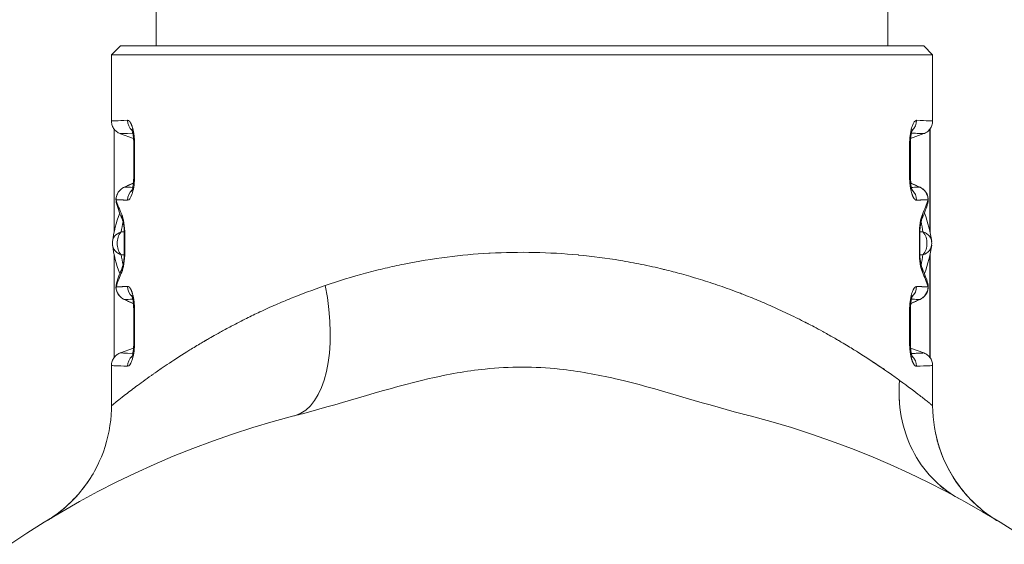
# Model space of a CAD drawing. Units: inches. Extents: x 2 to 447, y 0 to 315.
# Drawn here: x 106 to 128, y 236 to 248 of the extents above; entities that cross this region are included whole.
import ezdxf

# ---------------------------------------------------------------- set-up
doc = ezdxf.new("R2010")
doc.units = ezdxf.units.IN
doc.header["$MEASUREMENT"] = 0
doc.layers.get('Defpoints').update_dxf_attribs({"color": 251})
doc.styles.add('Text_Std', font='arial.ttf')
doc.dimstyles.new('Dim_Std', dxfattribs={"dimscale": 1.5, "dimtxt": 2, "dimasz": 2, "dimexe": 2, "dimexo": 2, "dimgap": 0.5, "dimtad": 1, "dimdec": 0, "dimzin": 0, "dimdsep": 46, "dimtxsty": 'Text_Std', "dimblk": 'ARCHTICK', "dimcen": 0.09, "dimclrd": 256, "dimclre": 256, "dimclrt": 256, "dimadec": 0, "dimazin": 0, "dimtfac": 1, "dimtdec": 0, "dimtmove": 1, "dimatfit": 3, "dimldrblk": 'CLOSEDBLANK', "dimfxl": 1, "dimtolj": 1, "dimtzin": 0, "dimlwd": -1, "dimlwe": -1, "dimarcsym": 1})

# ---------------------------------------------------------------- blocks, each defined once
blk = doc.blocks.new('_ArchTick')
at = {"color": 0, "linetype": 'ByBlock', "const_width": 0.15}
blk.add_lwpolyline([(-0.5, -0.5), (0.5, 0.5)], dxfattribs=at)
blk = doc.blocks.new('*D48')
at = {"transparency": 16777216}
for p, q in [((106.389, 257.296), (79.151, 257.296)), ((82.151, 257.296), (82.151, 177.196)), ((102.039, 177.196), (79.151, 177.196))]:
    blk.add_line(p, q, dxfattribs=at)
at = {"layer": 'Defpoints', "color": 0, "transparency": 16777216}
for p in [(109.389, 257.296), (82.151, 177.196), (105.039, 177.196)]:
    blk.add_point(p, dxfattribs=at)
at = {"transparency": 16777216, "xscale": 3, "yscale": 3, "zscale": 3}
for p, rotation in [((82.151, 257.296), 90), ((82.151, 177.196), 270)]:
    blk.add_blockref('_ArchTick', p, dxfattribs=dict(at, rotation=rotation))
at = {"transparency": 16777216, "insert": (79.869, 217.246), "char_height": 3, "attachment_point": 5, "rotation": 90, "style": 'Text_Std'}
blk.add_mtext('\\A1;80', dxfattribs=at)
blk = doc.blocks.new('_ClosedBlank')
at = {"color": 0, "linetype": 'ByBlock', "lineweight": -2}
for p, q in [((-1, 0.1667), (0, 0)), ((-1, 0.1667), (-1, -0.1667)), ((0, 0), (-1, -0.1667))]:
    blk.add_line(p, q, dxfattribs=at)
blk = doc.blocks.new('*D49')
at = {"transparency": 16777216}
for p, q in [((96.739, 222.396), (96.739, 270.601)), ((137.339, 222.396), (137.339, 270.601)), ((96.739, 267.601), (137.339, 267.601))]:
    blk.add_line(p, q, dxfattribs=at)
at = {"layer": 'Defpoints', "color": 0, "transparency": 16777216}
for p in [(137.339, 267.601), (96.739, 219.396), (137.339, 219.396)]:
    blk.add_point(p, dxfattribs=at)
at = {"transparency": 16777216, "xscale": 3, "yscale": 3, "zscale": 3, "rotation": 180}
blk.add_blockref('_ArchTick', (96.739, 267.601), dxfattribs=at)
at = {"transparency": 16777216, "xscale": 3, "yscale": 3, "zscale": 3}
blk.add_blockref('_ArchTick', (137.339, 267.601), dxfattribs=at)
at = {"transparency": 16777216, "insert": (117.039, 269.857), "char_height": 3, "attachment_point": 5, "style": 'Text_Std'}
blk.add_mtext('\\A1;41', dxfattribs=at)

msp = doc.modelspace()

# ---------------------------------------------------------------- linework, layer by layer
at = {"linetype": 'Continuous', "lineweight": 0, "extrusion": (0, 1, 0)}
for p, q in [((125.189, 247.646), (125.189, 248.946)), ((108.889, 247.296), (108.889, 248.312)), ((125.189, 247.296), (125.189, 247.646)), ((108.089, 247.296), (107.889, 247.096)), ((108.089, 247.296), (125.989, 247.296)), ((125.989, 247.296), (126.189, 247.096)), ((126.189, 247.096), (107.889, 247.096)), ((107.889, 245.62), (107.889, 247.096)), ((126.189, 245.62), (126.189, 247.096)), ((107.948, 245.379), (107.948, 243.145)), ((107.95, 243.154), (107.95, 245.379)), ((108.381, 245.23), (108.091, 245.336)), ((125.992, 245.338), (125.697, 245.23)), ((126.129, 245.379), (126.129, 243.154)), ((126.131, 243.145), (126.131, 245.379)), ((108.386, 245.107), (108.403, 245.107)), ((108.386, 245.107), (108.386, 244.384)), ((108.399, 245.224), (108.399, 245.224)), ((108.403, 244.384), (108.403, 245.107)), ((125.675, 245.107), (125.675, 244.384)), ((125.692, 245.107), (125.692, 244.384)), ((125.692, 244.384), (125.675, 244.384)), ((108.176, 243.089), (108.186, 243.089)), ((108.176, 243.089), (108.176, 242.702)), ((108.186, 242.702), (108.186, 243.089)), ((125.893, 243.089), (125.893, 242.702)), ((125.902, 243.089), (125.902, 242.702)), ((107.948, 242.646), (107.948, 240.35)), ((107.95, 240.352), (107.95, 242.637)), ((126.129, 242.637), (126.129, 240.352)), ((126.131, 240.35), (126.131, 242.646)), ((108.386, 241.407), (108.403, 241.407)), ((108.386, 241.407), (108.386, 240.684)), ((108.403, 240.684), (108.403, 241.407)), ((125.675, 241.407), (125.675, 240.684)), ((125.692, 241.407), (125.692, 240.684)), ((108.091, 240.455), (108.381, 240.561)), ((125.692, 240.684), (125.675, 240.684)), ((125.697, 240.561), (125.992, 240.453)), ((107.889, 239.277), (107.889, 240.171)), ((126.189, 239.277), (126.189, 240.171)), ((126.189, 239.277), (126.189, 239.277)), ((111.967, 239.052), (111.955, 239.049))]:
    msp.add_line(p, q, dxfattribs=at)
at = {"linetype": 'Continuous', "lineweight": 0, "extrusion": (0, 0, -1)}
for centre, radius, start, end in [((-108.289, 243.867), 0.3, 343.7512, 64.0942), ((-125.79, 243.867), 0.3, 115.8448, 196.3656), ((-108.289, 241.924), 0.3, 295.8642, 16.3658), ((-125.79, 241.924), 0.3, 163.752, 244.1024), ((-117.039, 219.396), 20.3, 104.5028, 75.4969)]:
    msp.add_arc(centre, radius, start, end, dxfattribs=at)
at = {"linetype": 'Continuous', "lineweight": 0}
for centre, major_axis, ratio, start_param, end_param in [((108.536, 245.635), (0.014, -0.3), 0.960713, -1.615898, -0.756007), ((108.686, 244.384), (0.3, 0), 0, 2.804798, 3.138377), ((125.542, 243.856), (-0.014, 0.3), 0.960713, -1.615899, -0.756006), ((108.409, 243.537), (0.272, 0.12), 0.87706, -3.612639, -3.136268), ((108.209, 242.895), (-0.298, 0.039), 0.887235, -1.105282, 0.146128), ((125.602, 243.089), (-0.3, 0), 0, 2.8863, 3.141231), ((108.536, 241.935), (0.014, -0.3), 0.960713, -1.615898, -0.756007), ((111.214, 241.956), (0.75, -2.905), 0.467572, 0.019598, 1.450646), ((108.686, 240.684), (0.3, 0), 0, 2.804798, 3.138377), ((125.542, 240.156), (-0.014, 0.3), 0.960713, -1.615899, -0.756006)]:
    msp.add_ellipse(centre, major_axis=major_axis, ratio=ratio, start_param=start_param, end_param=end_param, dxfattribs=at)
at = {"linetype": 'Continuous', "lineweight": 0, "extrusion": (0, 0, -1)}
for centre, major_axis, ratio, start_param, end_param in [((125.542, 245.635), (-0.014, -0.3), 0.960713, -1.615899, -0.756614), ((108.248, 245.379), (0.3, 0), 0.000001, -3.141593, -3.02663), ((125.831, 245.379), (-0.3, 0), 0.000001, 3.026455, 3.141542), ((125.392, 245.107), (-0.3, 0), 0, 2.804798, 3.138377), ((117.286, 244.267), (-10.006, -0.984), 0.17778, 0.446648, 0.490788), ((117.169, 244.265), (-9.627, 0.978), 0.179987, 2.641115, 2.686191), ((108.289, 243.867), (0.013, 0.3), 0.988718, -1.613206, -0.39705), ((108.536, 243.856), (0.014, 0.3), 0.960713, -1.615897, -0.756607), ((125.789, 243.867), (0.013, -0.3), 0.988718, -2.744535, -1.528391), ((119.103, 244.905), (-11.211, -0.457), 0.447813, -0.183907, -0.116604), ((114.976, 244.904), (11.21, -0.456), 0.447806, 0.116632, 0.183939), ((114.899, 242.747), (6.811, -0.145), 0.592132, -3.077779, -3.020112), ((114.899, 242.747), (6.811, -0.145), 0.592132, -3.01143, -3.011422), ((119.209, 242.75), (6.782, 0.14), 0.59336, -0.130878, -0.130871), ((119.209, 242.75), (6.782, 0.14), 0.59336, -0.12217, -0.064376), ((125.669, 243.537), (-0.272, 0.12), 0.877061, -3.612656, -3.137083), ((139.836, 243.194), (-49.46, 0.069), 0.002352, -0.87614, -0.87434), ((94.244, 243.194), (-49.459, -0.069), 0.002349, -2.267251, -2.265452), ((108.476, 242.702), (0.3, 0), 0, 2.886299, 3.141231), ((125.602, 242.702), (0.3, 0), 0, -0.255294, 0), ((114.322, 242.963), (6.235, 0.023), 0.617424, -3.279432, -3.2191), ((139.835, 242.597), (49.459, 0.069), 0.002349, -2.267251, -2.265452), ((94.243, 242.597), (49.46, -0.069), 0.002352, -0.876142, -0.87434), ((119.835, 242.95), (6.156, -0.001), 0.621001, 0.08014, 0.140906), ((119.103, 240.887), (-11.21, 0.456), 0.447806, 0.116632, 0.183939), ((108.409, 242.254), (0.272, -0.12), 0.87706, -3.612655, -3.137087), ((114.322, 242.963), (6.235, 0.023), 0.617424, -3.288521, -3.288512), ((119.835, 242.95), (6.156, -0.001), 0.621001, 0.149891, 0.1499), ((114.975, 240.886), (11.211, 0.457), 0.447813, -0.183907, -0.116604), ((108.289, 241.924), (-0.013, 0.3), 0.988718, -2.744537, -1.528391), ((125.542, 241.935), (-0.014, -0.3), 0.960713, -1.615898, -0.756614), ((125.789, 241.924), (-0.013, -0.3), 0.988718, -1.613206, -0.39705), ((116.909, 241.526), (9.627, -0.978), 0.179987, 2.641115, 2.686191), ((116.793, 241.524), (10.006, 0.984), 0.17778, 0.446648, 0.490788), ((125.392, 241.407), (-0.3, 0), 0, 2.804798, 3.138377), ((108.536, 240.156), (0.014, 0.3), 0.960713, -1.615899, -0.756608)]:
    msp.add_ellipse(centre, major_axis=major_axis, ratio=ratio, start_param=start_param, end_param=end_param, dxfattribs=at)
at = {"linetype": 'Continuous', "lineweight": 0}
for points, degree in [([(107.889, 245.839), (107.889, 245.842), (107.889, 245.844), (107.889, 245.846)], 3), ([(126.189, 245.846), (126.189, 245.844), (126.189, 245.841), (126.189, 245.839)], 3), ([(107.948, 245.379), (107.948, 245.4), (107.948, 245.421), (107.947, 245.442)], 3), ([(107.948, 245.379), (107.948, 245.4), (107.948, 245.421), (107.947, 245.442)], 3), ([(107.95, 245.379), (107.95, 245.399), (107.95, 245.419), (107.949, 245.439)], 3), ([(108.364, 245.351), (108.182, 245.342), (108.091, 245.337), (108.086, 245.338)], 3), ([(108.384, 245.352), (108.384, 245.352), (108.384, 245.352), (108.384, 245.352)], 3), ([(125.694, 245.352), (125.694, 245.352), (125.694, 245.352), (125.694, 245.352)], 3), ([(125.715, 245.351), (125.715, 245.351), (125.715, 245.351), (125.715, 245.351)], 3), ([(126.129, 245.439), (126.129, 245.419), (126.129, 245.399), (126.129, 245.379)], 3), ([(126.131, 245.442), (126.131, 245.421), (126.131, 245.4), (126.131, 245.379)], 3), ([(108.155, 244.137), (108.227, 244.172), (108.302, 244.206), (108.379, 244.24)], 3), ([(108.375, 244.236), (108.375, 244.236), (108.375, 244.236), (108.375, 244.236)], 3), ([(125.699, 244.24), (125.776, 244.206), (125.851, 244.172), (125.923, 244.137)], 3), ([(125.704, 244.236), (125.704, 244.236), (125.704, 244.236), (125.704, 244.236)], 3), ([(108.186, 244.149), (108.176, 244.146), (108.167, 244.142), (108.157, 244.138)], 3), ([(108.186, 244.149), (108.231, 244.146), (108.29, 244.144), (108.364, 244.14)], 3), ([(108.384, 244.139), (108.384, 244.139), (108.384, 244.139), (108.384, 244.139)], 3), ([(125.921, 244.138), (125.912, 244.142), (125.902, 244.146), (125.892, 244.149)], 3), ([(107.992, 243.867), (108.028, 243.866), (108.072, 243.864), (108.123, 243.862), (108.182, 243.859), (108.248, 243.856)], 5), ([(108.136, 243.418), (108.082, 243.538), (108.037, 243.66), (108.001, 243.783)], 3), ([(125.83, 243.856), (125.897, 243.859), (125.955, 243.862), (126.007, 243.864), (126.05, 243.866), (126.086, 243.867)], 5), ([(126.077, 243.782), (126.041, 243.658), (125.995, 243.536), (125.941, 243.415)], 3), ([(126.086, 243.867), (126.086, 243.867), (126.086, 243.867), (126.086, 243.867)], 3), ([(107.912, 242.934), (107.94, 243.148), (107.994, 243.361), (108.074, 243.569)], 3), ([(108.088, 243.606), (108.088, 243.606), (108.088, 243.606), (108.088, 243.606)], 3), ([(125.99, 243.606), (125.99, 243.606), (125.99, 243.606), (125.99, 243.606)], 3), ([(126.005, 243.569), (126.085, 243.36), (126.139, 243.148), (126.167, 242.934)], 3), ([(108.186, 243.089), (108.186, 243.279), (108.158, 243.454), (108.119, 243.538)], 3), ([(125.96, 243.538), (125.921, 243.454), (125.893, 243.279), (125.893, 243.089)], 3), ([(108.074, 242.222), (107.994, 242.431), (107.94, 242.643), (107.912, 242.857)], 3), ([(108.119, 242.253), (108.158, 242.338), (108.186, 242.512), (108.186, 242.702)], 3), ([(126.167, 242.857), (126.139, 242.643), (126.085, 242.431), (126.005, 242.222)], 3), ([(108.001, 242.009), (108.038, 242.133), (108.083, 242.255), (108.138, 242.376)], 3), ([(125.96, 242.253), (125.965, 242.296), (125.958, 242.339), (125.94, 242.377)], 3), ([(125.941, 242.376), (125.995, 242.255), (126.041, 242.132), (126.077, 242.008)], 3), ([(108.088, 242.185), (108.088, 242.185), (108.088, 242.185), (108.088, 242.185)], 3), ([(125.99, 242.185), (125.99, 242.185), (125.99, 242.185), (125.99, 242.185)], 3), ([(108.248, 241.935), (108.182, 241.932), (108.123, 241.929), (108.072, 241.927), (108.028, 241.925), (107.992, 241.924)], 5), ([(107.992, 241.924), (107.992, 241.924), (107.992, 241.924), (107.992, 241.924)], 3), ([(126.086, 241.924), (126.05, 241.925), (126.007, 241.927), (125.955, 241.929), (125.897, 241.932), (125.83, 241.935)], 5), ([(108.379, 241.551), (108.302, 241.585), (108.227, 241.619), (108.155, 241.654)], 3), ([(108.158, 241.653), (108.166, 241.649), (108.176, 241.645), (108.186, 241.642)], 3), ([(108.364, 241.651), (108.29, 241.648), (108.231, 241.645), (108.186, 241.642)], 3), ([(108.384, 241.652), (108.384, 241.652), (108.384, 241.652), (108.384, 241.652)], 3), ([(125.694, 241.652), (125.694, 241.652), (125.694, 241.652), (125.694, 241.652)], 3), ([(125.924, 241.654), (125.851, 241.619), (125.776, 241.585), (125.699, 241.551)], 3), ([(125.892, 241.642), (125.902, 241.645), (125.912, 241.649), (125.921, 241.653)], 3), ([(108.375, 241.555), (108.375, 241.555), (108.375, 241.555), (108.375, 241.555)], 3), ([(108.398, 241.543), (108.398, 241.543), (108.398, 241.543), (108.398, 241.543)], 3), ([(125.704, 241.555), (125.704, 241.555), (125.704, 241.555), (125.704, 241.555)], 3), ([(108.086, 240.453), (108.091, 240.454), (108.182, 240.449), (108.364, 240.44)], 3), ([(108.364, 240.44), (108.364, 240.44), (108.364, 240.44), (108.364, 240.44)], 3), ([(108.384, 240.439), (108.384, 240.439), (108.384, 240.439), (108.384, 240.439)], 3), ([(107.889, 239.845), (107.889, 239.847), (107.889, 239.85), (107.889, 239.852)], 3), ([(126.189, 239.852), (126.189, 239.85), (126.189, 239.847), (126.189, 239.845)], 3), ([(125.44, 239.61), (125.439, 239.507), (125.444, 239.404), (125.453, 239.302)], 3), ([(126.359, 237.494), (126.429, 237.435), (126.501, 237.38), (126.577, 237.329)], 3)]:
    msp.add_open_spline(points, degree=degree, dxfattribs=at)
for points, degree, knots in [([(108.248, 245.635), (108.136, 245.63), (108.046, 245.626), (107.984, 245.623), (107.923, 245.621), (107.889, 245.62), (107.889, 245.62), (107.889, 245.62), (107.889, 245.62), (107.889, 245.62)], 3, [0.4999845, 0.4999845, 0.4999845, 0.4999845, 0.7499845, 0.7499845, 0.7499845, 0.9999845, 0.9999845, 0.9999845, 1, 1, 1, 1]), ([(108.086, 245.338), (108.056, 245.349), (108.027, 245.365), (107.977, 245.405), (107.955, 245.429), (107.92, 245.483), (107.907, 245.513), (107.892, 245.568), (107.889, 245.594), (107.889, 245.62)], 3, [0, 0, 0, 0, 0.0972945, 0.0972945, 0.1927656, 0.1927656, 0.2884303, 0.2884303, 0.3650412, 0.3650412, 0.3650412, 0.3650412]), ([(108.403, 245.107), (108.403, 245.194), (108.398, 245.282), (108.386, 245.366), (108.356, 245.502), (108.312, 245.594), (108.29, 245.623), (108.269, 245.636), (108.248, 245.635)], 5, [-1, -1, -1, -1, -1, -1, -0.4313949, -0.4313949, -0.4313949, -0.0003464, -0.0003464, -0.0003464, -0.0003464, -0.0003464, -0.0003464]), ([(125.83, 245.635), (125.795, 245.637), (125.757, 245.582), (125.729, 245.499), (125.725, 245.489), (125.722, 245.479), (125.719, 245.468), (125.691, 245.367), (125.675, 245.236), (125.675, 245.107)], 3, [-1, -1, -1, -1, -0.554783, -0.554783, -0.554783, -0.502945, -0.502945, -0.502945, 0, 0, 0, 0]), ([(126.189, 245.62), (126.189, 245.62), (126.156, 245.621), (126.094, 245.623), (126.032, 245.626), (125.943, 245.63), (125.83, 245.635)], 3, [0.0000066, 0.0000066, 0.0000066, 0.0000066, 0.2499753, 0.2499753, 0.2499753, 0.4999687, 0.4999687, 0.4999687, 0.4999687]), ([(126.189, 245.62), (126.189, 245.587), (126.184, 245.554), (126.163, 245.493), (126.148, 245.465), (126.11, 245.414), (126.086, 245.391), (126.039, 245.358), (126.016, 245.346), (125.992, 245.338)], 3, [0, 0, 0, 0, 0.097279, 0.097279, 0.1927377, 0.1927377, 0.2883987, 0.2883987, 0.3650401, 0.3650401, 0.3650401, 0.3650401]), ([(108.386, 245.107), (108.386, 245.15), (108.384, 245.194), (108.377, 245.274), (108.372, 245.312), (108.362, 245.358), (108.359, 245.371), (108.354, 245.392), (108.351, 245.401), (108.347, 245.415), (108.345, 245.42), (108.342, 245.428), (108.341, 245.43), (108.339, 245.433), (108.339, 245.433), (108.339, 245.433)], 3, [0, 0, 0, 0, 0.1290697, 0.1290697, 0.2543721, 0.2543721, 0.308876, 0.308876, 0.3552863, 0.3552863, 0.3946005, 0.3946005, 0.4271556, 0.4271556, 0.4509438, 0.4509438, 0.4509438, 0.4509438]), ([(125.74, 245.434), (125.74, 245.434), (125.739, 245.433), (125.737, 245.428), (125.735, 245.423), (125.729, 245.408), (125.726, 245.397), (125.718, 245.367), (125.714, 245.347), (125.705, 245.301), (125.702, 245.274), (125.695, 245.211), (125.693, 245.174), (125.692, 245.127), (125.692, 245.117), (125.692, 245.107)], 3, [0.218847, 0.218847, 0.218847, 0.218847, 0.2498871, 0.2498871, 0.2998519, 0.2998519, 0.3631609, 0.3631609, 0.4432466, 0.4432466, 0.533736, 0.533736, 0.6450153, 0.6450153, 0.6754227, 0.6754227, 0.6754227, 0.6754227]), ([(125.992, 245.338), (125.992, 245.338), (125.992, 245.338), (125.992, 245.338), (125.992, 245.338), (125.985, 245.338), (125.969, 245.339), (125.962, 245.339), (125.953, 245.34), (125.942, 245.34), (125.932, 245.341), (125.921, 245.341), (125.905, 245.342), (125.889, 245.343), (125.866, 245.344), (125.844, 245.345), (125.821, 245.346), (125.799, 245.347), (125.777, 245.348), (125.757, 245.349), (125.736, 245.35), (125.715, 245.351)], 3, [0.4999736, 0.4999736, 0.4999736, 0.4999736, 0.5, 0.5, 0.5, 0.625, 0.625, 0.625, 0.6875, 0.6875, 0.6875, 0.75, 0.75, 0.75, 0.8125, 0.8125, 0.8125, 0.875, 0.875, 0.875, 0.9327182, 0.9327182, 0.9327182, 0.9327182]), ([(126.131, 245.442), (126.131, 245.432), (126.131, 245.423), (126.131, 245.402), (126.131, 245.39), (126.131, 245.379)], 3, [0.71605543, 0.71605543, 0.71605543, 0.71605543, 0.74550431, 0.74550431, 0.77899584, 0.77899584, 0.77899584, 0.77899584]), ([(125.697, 245.23), (125.694, 245.197), (125.693, 245.161), (125.692, 245.119), (125.692, 245.113), (125.692, 245.107)], 3, [0.5491549, 0.5491549, 0.5491549, 0.5491549, 0.6559875, 0.6559875, 0.6744612, 0.6744612, 0.6744612, 0.6744612]), ([(108.248, 243.856), (108.282, 243.855), (108.319, 243.904), (108.346, 243.982), (108.351, 243.995), (108.355, 244.009), (108.359, 244.023), (108.388, 244.124), (108.403, 244.255), (108.403, 244.384)], 3, [-0.9996531, -0.9996531, -0.9996531, -0.9996531, -0.5731693, -0.5731693, -0.5731693, -0.5029318, -0.5029318, -0.5029318, 0, 0, 0, 0]), ([(108.339, 244.057), (108.339, 244.057), (108.339, 244.058), (108.341, 244.063), (108.344, 244.068), (108.349, 244.083), (108.353, 244.094), (108.36, 244.124), (108.365, 244.144), (108.373, 244.19), (108.377, 244.217), (108.383, 244.28), (108.385, 244.317), (108.386, 244.364), (108.387, 244.374), (108.387, 244.384)], 3, [0.2188526, 0.2188526, 0.2188526, 0.2188526, 0.249897, 0.249897, 0.2998602, 0.2998602, 0.3631634, 0.3631634, 0.4432416, 0.4432416, 0.533727, 0.533727, 0.6450189, 0.6450189, 0.6754185, 0.6754185, 0.6754185, 0.6754185]), ([(108.375, 244.238), (108.376, 244.248), (108.378, 244.259), (108.382, 244.301), (108.385, 244.334), (108.386, 244.378), (108.386, 244.389), (108.386, 244.4)], 3, [0.2820213, 0.2820213, 0.2820213, 0.2820213, 0.3171465, 0.3171465, 0.418711, 0.418711, 0.4506736, 0.4506736, 0.4506736, 0.4506736]), ([(125.675, 244.384), (125.675, 244.314), (125.679, 244.244), (125.686, 244.176), (125.71, 244.033), (125.75, 243.923), (125.777, 243.876), (125.804, 243.855), (125.83, 243.856)], 5, [-1, -1, -1, -1, -1, -1, -0.5456194, -0.5456194, -0.5456194, -0.0000002, -0.0000002, -0.0000002, -0.0000002, -0.0000002, -0.0000002]), ([(125.692, 244.391), (125.692, 244.36), (125.694, 244.329), (125.698, 244.279), (125.701, 244.258), (125.704, 244.238)], 3, [0.0167087, 0.0167087, 0.0167087, 0.0167087, 0.1092478, 0.1092478, 0.1765074, 0.1765074, 0.1765074, 0.1765074]), ([(125.692, 244.384), (125.692, 244.341), (125.694, 244.297), (125.701, 244.217), (125.707, 244.179), (125.716, 244.133), (125.719, 244.12), (125.725, 244.099), (125.727, 244.09), (125.732, 244.076), (125.734, 244.071), (125.737, 244.063), (125.738, 244.061), (125.739, 244.058), (125.739, 244.058), (125.739, 244.058)], 3, [0, 0, 0, 0, 0.1295916, 0.1295916, 0.2547293, 0.2547293, 0.3093308, 0.3093308, 0.3555396, 0.3555396, 0.3945603, 0.3945603, 0.4274386, 0.4274386, 0.4510566, 0.4510566, 0.4510566, 0.4510566]), ([(125.715, 244.14), (125.738, 244.141), (125.763, 244.142), (125.787, 244.143), (125.814, 244.145), (125.838, 244.146), (125.856, 244.147), (125.873, 244.148), (125.884, 244.148), (125.892, 244.149)], 3, [0.2781811, 0.2781811, 0.2781811, 0.2781811, 0.5, 0.5, 0.5, 0.75, 0.75, 0.75, 1, 1, 1, 1]), ([(108.001, 243.783), (108.001, 243.783), (108.001, 243.783), (108.001, 243.783), (107.992, 243.812), (107.991, 243.849), (107.992, 243.867)], 3, [0.749953, 0.749953, 0.749953, 0.749953, 0.75, 0.75, 0.75, 0.9999976, 0.9999976, 0.9999976, 0.9999976]), ([(108.176, 243.089), (108.176, 243.131), (108.175, 243.173), (108.169, 243.25), (108.165, 243.287), (108.155, 243.346), (108.15, 243.372), (108.144, 243.396), (108.142, 243.402), (108.139, 243.412), (108.137, 243.415), (108.137, 243.415)], 3, [0, 0, 0, 0, 0.1253725, 0.1253725, 0.2457925, 0.2457925, 0.3565427, 0.3565427, 0.4009369, 0.4009369, 0.45636, 0.45636, 0.45636, 0.45636]), ([(125.941, 243.415), (125.941, 243.415), (125.94, 243.414), (125.938, 243.407), (125.936, 243.401), (125.931, 243.383), (125.928, 243.37), (125.922, 243.337), (125.918, 243.315), (125.911, 243.264), (125.908, 243.233), (125.904, 243.165), (125.902, 243.127), (125.902, 243.089)], 3, [0.0090785, 0.0090785, 0.0090785, 0.0090785, 0.0484507, 0.0484507, 0.1011693, 0.1011693, 0.1681785, 0.1681785, 0.2519277, 0.2519277, 0.3523389, 0.3523389, 0.466272, 0.466272, 0.466272, 0.466272]), ([(108.107, 243.149), (108.038, 243.081), (108.018, 242.988), (108.018, 242.896), (108.018, 242.803), (108.038, 242.71), (108.107, 242.642)], 3, [0, 0, 0, 0, 0.5, 0.5, 0.5, 1, 1, 1, 1]), ([(126.168, 242.896), (126.17, 242.944), (126.156, 242.985), (126.145, 243.007), (126.134, 243.029), (126.131, 243.034), (126.117, 243.052), (126.104, 243.069), (126.076, 243.097), (126.049, 243.114), (126.022, 243.131), (125.998, 243.141), (125.972, 243.149)], 3, [0, 0, 0, 0, 0.25, 0.25, 0.25, 0.5, 0.5, 0.5, 0.75, 0.75, 0.75, 0.9999222, 0.9999222, 0.9999222, 0.9999222]), ([(125.972, 242.642), (126.04, 242.71), (126.06, 242.803), (126.06, 242.896), (126.06, 242.988), (126.04, 243.081), (125.972, 243.149)], 3, [0, 0, 0, 0, 0.5, 0.5, 0.5, 1, 1, 1, 1]), ([(107.91, 242.896), (107.908, 242.847), (107.923, 242.806), (107.933, 242.784), (107.944, 242.762), (107.948, 242.757), (107.961, 242.739), (107.975, 242.722), (108.003, 242.694), (108.03, 242.677), (108.057, 242.66), (108.081, 242.65), (108.107, 242.642)], 3, [0, 0, 0, 0, 0.25, 0.25, 0.25, 0.5, 0.5, 0.5, 0.75, 0.75, 0.75, 0.9998848, 0.9998848, 0.9998848, 0.9998848]), ([(125.972, 242.642), (126.026, 242.658), (126.08, 242.692), (126.117, 242.739), (126.152, 242.784), (126.171, 242.841), (126.168, 242.896)], 3, [0, 0, 0, 0, 0.512798, 0.512798, 0.512798, 1, 1, 1, 1]), ([(108.137, 242.376), (108.137, 242.376), (108.138, 242.377), (108.14, 242.384), (108.142, 242.39), (108.147, 242.408), (108.15, 242.421), (108.157, 242.454), (108.16, 242.476), (108.167, 242.527), (108.17, 242.558), (108.175, 242.626), (108.176, 242.664), (108.176, 242.702)], 3, [0.0090734, 0.0090734, 0.0090734, 0.0090734, 0.0484287, 0.0484287, 0.1011397, 0.1011397, 0.168156, 0.168156, 0.2519025, 0.2519025, 0.3522944, 0.3522944, 0.466272, 0.466272, 0.466272, 0.466272]), ([(112.652, 241.956), (112.958, 242.059), (113.258, 242.15), (113.554, 242.23), (113.703, 242.27), (113.85, 242.307), (113.99, 242.34), (114.129, 242.374), (114.261, 242.403), (114.411, 242.433), (114.709, 242.492), (115.052, 242.549), (115.369, 242.589), (115.677, 242.628), (115.985, 242.657), (116.299, 242.675), (116.308, 242.675), (116.317, 242.676), (116.327, 242.676), (116.974, 242.711), (117.652, 242.696), (118.289, 242.636), (118.293, 242.636), (118.296, 242.635), (118.299, 242.635), (118.615, 242.605), (118.921, 242.565), (119.229, 242.513), (119.385, 242.487), (119.541, 242.458), (119.702, 242.425), (119.862, 242.393), (120.027, 242.356), (120.175, 242.32), (120.188, 242.317), (120.2, 242.314), (120.213, 242.311), (120.346, 242.279), (120.466, 242.247), (120.592, 242.213), (120.73, 242.175), (120.873, 242.133), (121.017, 242.089), (121.16, 242.044), (121.305, 241.997), (121.446, 241.948), (121.517, 241.924), (121.588, 241.899), (121.663, 241.872), (121.737, 241.845), (121.816, 241.816), (121.879, 241.792), (121.898, 241.785), (121.915, 241.778), (121.932, 241.772), (121.97, 241.757), (122.004, 241.743), (122.041, 241.729), (122.094, 241.708), (122.152, 241.684), (122.211, 241.66), (122.328, 241.612), (122.446, 241.562), (122.569, 241.508), (122.692, 241.453), (122.82, 241.395), (122.949, 241.334), (123.014, 241.303), (123.078, 241.272), (123.145, 241.239), (123.179, 241.223), (123.213, 241.206), (123.245, 241.19), (123.261, 241.182), (123.276, 241.174), (123.295, 241.164), (123.313, 241.155), (123.335, 241.144), (123.345, 241.139), (123.35, 241.136), (123.353, 241.135), (123.354, 241.134), (123.358, 241.132), (123.363, 241.13), (123.373, 241.125), (123.38, 241.121), (123.387, 241.117), (123.394, 241.114), (123.401, 241.11), (123.408, 241.106), (123.416, 241.102), (123.449, 241.085), (123.494, 241.062), (123.549, 241.033), (123.603, 241.004), (123.668, 240.969), (123.739, 240.93), (123.774, 240.911), (123.811, 240.891), (123.854, 240.867), (123.896, 240.843), (123.944, 240.816), (123.98, 240.795), (124.017, 240.774), (124.042, 240.76), (124.069, 240.744), (124.096, 240.728), (124.125, 240.711), (124.152, 240.695), (124.207, 240.663), (124.256, 240.634), (124.303, 240.605), (124.35, 240.577), (124.395, 240.549), (124.434, 240.526), (124.472, 240.502), (124.505, 240.482), (124.546, 240.456), (124.587, 240.43), (124.637, 240.398), (124.684, 240.368), (124.904, 240.227), (125.082, 240.105), (125.243, 239.992), (125.318, 239.94), (125.387, 239.89), (125.452, 239.843)], 3, [0, 0, 0, 0, 0.0625, 0.0625, 0.0625, 0.09375, 0.09375, 0.09375, 0.125, 0.125, 0.125, 0.1875, 0.1875, 0.1875, 0.248206, 0.248206, 0.248206, 0.25, 0.25, 0.25, 0.375, 0.375, 0.375, 0.375667, 0.375667, 0.375667, 0.4375, 0.4375, 0.4375, 0.46875, 0.46875, 0.46875, 0.5, 0.5, 0.5, 0.502734, 0.502734, 0.502734, 0.53125, 0.53125, 0.53125, 0.5625, 0.5625, 0.5625, 0.59375, 0.59375, 0.59375, 0.609375, 0.609375, 0.609375, 0.625, 0.625, 0.625, 0.629678, 0.629678, 0.629678, 0.640625, 0.640625, 0.640625, 0.65625, 0.65625, 0.65625, 0.6875, 0.6875, 0.6875, 0.71875, 0.71875, 0.71875, 0.734375, 0.734375, 0.734375, 0.742188, 0.742188, 0.742188, 0.746094, 0.746094, 0.746094, 0.75, 0.75, 0.75, 0.751953, 0.751953, 0.751953, 0.757812, 0.757812, 0.757812, 0.761914, 0.761914, 0.761914, 0.765625, 0.765625, 0.765625, 0.78125, 0.78125, 0.78125, 0.796875, 0.796875, 0.796875, 0.804688, 0.804688, 0.804688, 0.8125, 0.8125, 0.8125, 0.820312, 0.820312, 0.820312, 0.828125, 0.828125, 0.828125, 0.84375, 0.84375, 0.84375, 0.859375, 0.859375, 0.859375, 0.875, 0.875, 0.875, 0.890625, 0.890625, 0.890625, 0.965142, 0.965142, 0.965142, 1, 1, 1, 1]), ([(125.893, 242.702), (125.893, 242.608), (125.9, 242.518), (125.911, 242.44), (125.923, 242.362), (125.94, 242.296), (125.96, 242.253)], 3, [0.0000004, 0.0000004, 0.0000004, 0.0000004, 0.4961246, 0.4961246, 0.4961246, 1, 1, 1, 1]), ([(125.902, 242.702), (125.902, 242.663), (125.904, 242.624), (125.909, 242.549), (125.913, 242.512), (125.922, 242.451), (125.927, 242.425), (125.934, 242.398), (125.936, 242.392), (125.938, 242.383), (125.939, 242.38), (125.94, 242.377), (125.941, 242.377), (125.941, 242.377)], 3, [0, 0, 0, 0, 0.1170184, 0.1170184, 0.2363335, 0.2363335, 0.3473368, 0.3473368, 0.3937343, 0.3937343, 0.4296128, 0.4296128, 0.4513623, 0.4513623, 0.4513623, 0.4513623]), ([(107.889, 239.277), (107.889, 239.277), (107.901, 239.287), (107.925, 239.306), (107.928, 239.308), (107.93, 239.31), (107.933, 239.312), (107.977, 239.348), (108.054, 239.41), (108.173, 239.502), (108.212, 239.533), (108.258, 239.568), (108.302, 239.601), (108.346, 239.635), (108.388, 239.667), (108.436, 239.703), (108.484, 239.738), (108.537, 239.778), (108.595, 239.82), (108.653, 239.862), (108.715, 239.907), (108.781, 239.954), (108.799, 239.967), (108.818, 239.98), (108.837, 239.993), (108.853, 240.004), (108.868, 240.015), (108.885, 240.027), (108.922, 240.053), (108.963, 240.081), (108.996, 240.104), (109.063, 240.15), (109.113, 240.183), (109.182, 240.229), (109.311, 240.315), (109.46, 240.411), (109.638, 240.521), (109.716, 240.569), (109.804, 240.623), (109.89, 240.674), (109.903, 240.681), (109.915, 240.689), (109.931, 240.698), (109.946, 240.707), (109.964, 240.717), (109.972, 240.722), (109.976, 240.725), (109.978, 240.726), (109.979, 240.726), (109.982, 240.728), (109.985, 240.73), (109.993, 240.734), (110.003, 240.74), (110.014, 240.747), (110.027, 240.754), (110.081, 240.786), (110.18, 240.843), (110.315, 240.917), (110.348, 240.935), (110.384, 240.954), (110.426, 240.978), (110.469, 241.001), (110.519, 241.027), (110.556, 241.047), (110.633, 241.087), (110.676, 241.11), (110.736, 241.14), (110.848, 241.197), (110.953, 241.25), (111.05, 241.296), (111.099, 241.32), (111.144, 241.341), (111.199, 241.367), (111.253, 241.392), (111.317, 241.422), (111.377, 241.449), (111.438, 241.477), (111.495, 241.502), (111.552, 241.527), (111.665, 241.576), (111.775, 241.623), (111.891, 241.67), (112.123, 241.764), (112.377, 241.859), (112.652, 241.956)], 3, [0.6563967, 0.6563967, 0.6563967, 0.6563967, 0.6847814, 0.6847814, 0.6847814, 0.6875, 0.6875, 0.6875, 0.734375, 0.734375, 0.734375, 0.75, 0.75, 0.75, 0.765625, 0.765625, 0.765625, 0.78125, 0.78125, 0.78125, 0.796875, 0.796875, 0.796875, 0.8012033, 0.8012033, 0.8012033, 0.8046875, 0.8046875, 0.8046875, 0.8125, 0.8125, 0.8125, 0.8283886, 0.8283886, 0.8283886, 0.8580487, 0.8580487, 0.8580487, 0.8710938, 0.8710938, 0.8710938, 0.8730469, 0.8730469, 0.8730469, 0.875, 0.875, 0.875, 0.8759766, 0.8759766, 0.8759766, 0.8789062, 0.8789062, 0.8789062, 0.8828125, 0.8828125, 0.8828125, 0.8984375, 0.8984375, 0.8984375, 0.9023438, 0.9023438, 0.9023438, 0.90625, 0.90625, 0.90625, 0.9144598, 0.9144598, 0.9144598, 0.9296875, 0.9296875, 0.9296875, 0.9375, 0.9375, 0.9375, 0.9453125, 0.9453125, 0.9453125, 0.953125, 0.953125, 0.953125, 0.96875, 0.96875, 0.96875, 0.9999867, 0.9999867, 0.9999867, 0.9999867]), ([(108.403, 241.407), (108.403, 241.494), (108.398, 241.582), (108.386, 241.666), (108.356, 241.802), (108.312, 241.894), (108.29, 241.923), (108.269, 241.936), (108.248, 241.935)], 5, [-1, -1, -1, -1, -1, -1, -0.4313949, -0.4313949, -0.4313949, -0.0003465, -0.0003465, -0.0003465, -0.0003465, -0.0003465, -0.0003465]), ([(125.83, 241.935), (125.795, 241.937), (125.757, 241.882), (125.729, 241.799), (125.725, 241.789), (125.722, 241.779), (125.719, 241.768), (125.691, 241.667), (125.675, 241.536), (125.675, 241.407)], 3, [-1, -1, -1, -1, -0.554783, -0.554783, -0.554783, -0.502945, -0.502945, -0.502945, 0, 0, 0, 0]), ([(126.077, 242.008), (126.077, 242.008), (126.077, 242.008), (126.077, 242.008), (126.086, 241.979), (126.088, 241.942), (126.086, 241.924)], 3, [0.7499471, 0.7499471, 0.7499471, 0.7499471, 0.75, 0.75, 0.75, 1, 1, 1, 1]), ([(108.386, 241.407), (108.386, 241.45), (108.384, 241.494), (108.377, 241.574), (108.372, 241.612), (108.362, 241.658), (108.359, 241.671), (108.354, 241.692), (108.351, 241.701), (108.347, 241.715), (108.345, 241.72), (108.342, 241.728), (108.341, 241.73), (108.339, 241.733), (108.339, 241.733), (108.339, 241.733)], 3, [0, 0, 0, 0, 0.1290697, 0.1290697, 0.2543721, 0.2543721, 0.308876, 0.308876, 0.3552863, 0.3552863, 0.3946005, 0.3946005, 0.4271556, 0.4271556, 0.4509438, 0.4509438, 0.4509438, 0.4509438]), ([(125.74, 241.734), (125.74, 241.734), (125.739, 241.733), (125.737, 241.728), (125.735, 241.723), (125.729, 241.708), (125.726, 241.697), (125.718, 241.667), (125.714, 241.647), (125.705, 241.601), (125.702, 241.574), (125.695, 241.511), (125.693, 241.474), (125.692, 241.427), (125.692, 241.417), (125.692, 241.407)], 3, [0.218847, 0.218847, 0.218847, 0.218847, 0.2498871, 0.2498871, 0.2998519, 0.2998519, 0.3631609, 0.3631609, 0.4432466, 0.4432466, 0.533736, 0.533736, 0.6450153, 0.6450153, 0.6754227, 0.6754227, 0.6754227, 0.6754227]), ([(125.892, 241.642), (125.884, 241.643), (125.873, 241.643), (125.856, 241.644), (125.838, 241.645), (125.814, 241.646), (125.787, 241.648), (125.763, 241.649), (125.738, 241.65), (125.715, 241.651)], 3, [0, 0, 0, 0, 0.25, 0.25, 0.25, 0.5, 0.5, 0.5, 0.7221935, 0.7221935, 0.7221935, 0.7221935]), ([(108.386, 241.4), (108.386, 241.431), (108.384, 241.462), (108.38, 241.512), (108.378, 241.533), (108.375, 241.553)], 3, [0.0167109, 0.0167109, 0.0167109, 0.0167109, 0.1092616, 0.1092616, 0.1765057, 0.1765057, 0.1765057, 0.1765057]), ([(125.704, 241.553), (125.702, 241.545), (125.701, 241.537), (125.697, 241.499), (125.694, 241.467), (125.692, 241.423), (125.692, 241.411), (125.692, 241.4)], 3, [0.2832133, 0.2832133, 0.2832133, 0.2832133, 0.3101925, 0.3101925, 0.4091494, 0.4091494, 0.4432644, 0.4432644, 0.4432644, 0.4432644]), ([(108.248, 240.156), (108.282, 240.155), (108.319, 240.204), (108.346, 240.282), (108.351, 240.295), (108.355, 240.309), (108.359, 240.323), (108.388, 240.424), (108.403, 240.555), (108.403, 240.684)], 3, [-0.999654, -0.999654, -0.999654, -0.999654, -0.5731693, -0.5731693, -0.5731693, -0.5029318, -0.5029318, -0.5029318, 0, 0, 0, 0]), ([(108.339, 240.357), (108.339, 240.357), (108.339, 240.358), (108.341, 240.363), (108.344, 240.368), (108.349, 240.383), (108.353, 240.394), (108.36, 240.424), (108.365, 240.444), (108.373, 240.49), (108.377, 240.517), (108.383, 240.58), (108.385, 240.617), (108.386, 240.664), (108.387, 240.674), (108.387, 240.684)], 3, [0.2188526, 0.2188526, 0.2188526, 0.2188526, 0.249897, 0.249897, 0.2998602, 0.2998602, 0.3631634, 0.3631634, 0.4432415, 0.4432415, 0.533727, 0.533727, 0.6450189, 0.6450189, 0.6754185, 0.6754185, 0.6754185, 0.6754185]), ([(108.381, 240.561), (108.384, 240.594), (108.386, 240.63), (108.386, 240.672), (108.386, 240.678), (108.386, 240.684)], 3, [0.5491494, 0.5491494, 0.5491494, 0.5491494, 0.6558378, 0.6558378, 0.6744588, 0.6744588, 0.6744588, 0.6744588]), ([(125.675, 240.684), (125.675, 240.614), (125.679, 240.544), (125.686, 240.476), (125.71, 240.333), (125.75, 240.223), (125.777, 240.176), (125.804, 240.155), (125.83, 240.156)], 5, [-1, -1, -1, -1, -1, -1, -0.5456194, -0.5456194, -0.5456194, -0.0000002, -0.0000002, -0.0000002, -0.0000002, -0.0000002, -0.0000002]), ([(125.692, 240.684), (125.692, 240.641), (125.694, 240.597), (125.701, 240.517), (125.707, 240.479), (125.716, 240.433), (125.719, 240.42), (125.725, 240.399), (125.727, 240.39), (125.732, 240.376), (125.734, 240.371), (125.737, 240.363), (125.738, 240.361), (125.739, 240.358), (125.739, 240.358), (125.739, 240.358)], 3, [0, 0, 0, 0, 0.1295916, 0.1295916, 0.2547293, 0.2547293, 0.3093308, 0.3093308, 0.3555396, 0.3555396, 0.3945603, 0.3945603, 0.4274386, 0.4274386, 0.4510566, 0.4510566, 0.4510566, 0.4510566]), ([(107.889, 240.171), (107.889, 240.204), (107.894, 240.237), (107.915, 240.298), (107.93, 240.326), (107.969, 240.377), (107.992, 240.4), (108.039, 240.433), (108.062, 240.445), (108.086, 240.453)], 3, [0, 0, 0, 0, 0.097279, 0.097279, 0.1927377, 0.1927377, 0.2883987, 0.2883987, 0.3650402, 0.3650402, 0.3650402, 0.3650402]), ([(125.113, 240.083), (125.035, 240.136), (124.948, 240.195), (124.851, 240.259), (124.798, 240.294), (124.743, 240.33), (124.686, 240.366)], 3, [0.88704004, 0.88704004, 0.88704004, 0.88704004, 0.92259211, 0.92259211, 0.92259211, 0.94180207, 0.94180207, 0.94180207, 0.94180207]), ([(125.715, 240.44), (125.734, 240.441), (125.754, 240.442), (125.773, 240.443), (125.808, 240.444), (125.841, 240.446), (125.874, 240.448), (125.885, 240.448), (125.896, 240.449), (125.905, 240.449), (125.913, 240.45), (125.919, 240.45), (125.925, 240.45), (125.942, 240.451), (125.958, 240.452), (125.969, 240.452), (125.984, 240.453), (125.992, 240.453), (125.992, 240.453)], 3, [0.0709055, 0.0709055, 0.0709055, 0.0709055, 0.125, 0.125, 0.125, 0.21875, 0.21875, 0.21875, 0.25, 0.25, 0.25, 0.28125, 0.28125, 0.28125, 0.375, 0.375, 0.375, 0.4999664, 0.4999664, 0.4999664, 0.4999664]), ([(125.992, 240.453), (126.022, 240.442), (126.051, 240.426), (126.102, 240.386), (126.124, 240.362), (126.158, 240.308), (126.171, 240.278), (126.186, 240.223), (126.189, 240.197), (126.189, 240.171)], 3, [0, 0, 0, 0, 0.0972944, 0.0972944, 0.1927656, 0.1927656, 0.2884303, 0.2884303, 0.3650248, 0.3650248, 0.3650248, 0.3650248]), ([(107.889, 240.171), (107.889, 240.171), (107.923, 240.17), (107.984, 240.168), (108.046, 240.165), (108.136, 240.161), (108.248, 240.156)], 3, [0.0000073, 0.0000073, 0.0000073, 0.0000073, 0.249976, 0.249976, 0.249976, 0.4999687, 0.4999687, 0.4999687, 0.4999687]), ([(111.967, 239.052), (112.028, 239.068), (112.089, 239.084), (113.108, 239.357), (114.041, 239.667), (115.382, 239.975), (115.795, 240.051), (116.491, 240.124), (116.764, 240.139), (117.32, 240.139), (117.596, 240.124), (118.296, 240.049), (118.708, 239.973), (120.056, 239.662), (120.986, 239.349), (122.003, 239.079), (122.063, 239.064), (122.123, 239.049)], 3, [0.000028, 0.000028, 0.000028, 0.000028, 0.018883, 0.018883, 0.316693, 0.316693, 0.448181, 0.448181, 0.534551, 0.534551, 0.6217, 0.6217, 0.754168, 0.754168, 1.055836, 1.055836, 1.074591, 1.074591, 1.074591, 1.074591]), ([(125.83, 240.156), (125.943, 240.161), (126.032, 240.165), (126.094, 240.168), (126.156, 240.17), (126.189, 240.171), (126.189, 240.171), (126.189, 240.171), (126.189, 240.171), (126.189, 240.171)], 3, [0.4999846, 0.4999846, 0.4999846, 0.4999846, 0.7499845, 0.7499845, 0.7499845, 0.9999845, 0.9999845, 0.9999845, 0.9999999, 0.9999999, 0.9999999, 0.9999999]), ([(125.452, 239.843), (125.406, 239.298), (125.506, 238.754), (125.738, 238.292), (125.969, 237.83), (126.332, 237.451), (126.772, 237.21)], 3, [0, 0, 0, 0, 0.5, 0.5, 0.5, 1, 1, 1, 1]), ([(125.452, 239.843), (125.649, 239.7), (125.798, 239.586), (125.903, 239.504), (125.938, 239.477), (125.969, 239.453), (125.999, 239.429), (126.029, 239.405), (126.059, 239.382), (126.083, 239.362), (126.107, 239.343), (126.127, 239.327), (126.142, 239.315), (126.169, 239.294), (126.184, 239.281), (126.188, 239.278), (126.189, 239.277), (126.189, 239.277), (126.189, 239.277), (126.189, 239.277), (126.189, 239.277), (126.189, 239.277)], 3, [0, 0, 0, 0, 0.1875, 0.1875, 0.1875, 0.25, 0.25, 0.25, 0.3125, 0.3125, 0.3125, 0.375, 0.375, 0.375, 0.479694, 0.479694, 0.479694, 0.5, 0.5, 0.5, 0.5000126, 0.5000126, 0.5000126, 0.5000126]), ([(106.458, 236.72), (106.458, 236.72), (106.457, 236.719), (106.462, 236.722), (106.463, 236.723), (106.466, 236.724), (106.467, 236.725), (106.469, 236.727), (106.471, 236.728), (106.474, 236.73), (106.477, 236.731), (106.484, 236.736), (106.489, 236.739), (106.537, 236.769), (106.58, 236.798), (106.663, 236.857), (106.704, 236.888), (106.864, 237.013), (106.976, 237.117), (107.301, 237.464), (107.485, 237.739), (107.751, 238.322), (107.838, 238.637), (107.883, 239.061), (107.889, 239.169), (107.889, 239.277)], 3, [0.542023, 0.542023, 0.542023, 0.542023, 0.664459, 0.664459, 0.68478, 0.68478, 0.694302, 0.694302, 0.703875, 0.703875, 0.713473, 0.713473, 0.732767, 0.732767, 0.886663, 0.886663, 1.038545, 1.038545, 1.495365, 1.495365, 2.46387, 2.46387, 3.419324, 3.419324, 3.74238, 3.74238, 3.74238, 3.74238]), ([(126.189, 239.277), (126.189, 238.953), (126.243, 238.624), (126.449, 238.015), (126.601, 237.727), (126.985, 237.218), (127.22, 236.991), (127.515, 236.787), (127.548, 236.766), (127.587, 236.741), (127.593, 236.737), (127.604, 236.73), (127.609, 236.727), (127.615, 236.723), (127.617, 236.722), (127.619, 236.72), (127.62, 236.72), (127.621, 236.719), (127.622, 236.719), (127.623, 236.718), (127.623, 236.718), (127.624, 236.718), (127.624, 236.718), (127.624, 236.717), (127.624, 236.717), (127.624, 236.717)], 3, [0, 0, 0, 0, 0.972881, 0.972881, 1.927915, 1.927915, 2.884299, 2.884299, 3.002258, 3.002258, 3.024372, 3.024372, 3.040968, 3.040968, 3.047011, 3.047011, 3.050062, 3.050062, 3.053115, 3.053115, 3.065413, 3.065413, 3.089428, 3.089428, 3.111511, 3.111511, 3.111511, 3.111511]), ([(126.256, 238.651), (126.277, 238.549), (126.304, 238.448), (126.434, 238.049), (126.582, 237.76), (126.899, 237.328), (127.048, 237.164), (127.213, 237.019)], 3, [0.627768, 0.627768, 0.627768, 0.627768, 0.938435, 0.938435, 1.888499, 1.888499, 2.544175, 2.544175, 2.544175, 2.544175]), ([(106.455, 236.718), (106.456, 236.719), (106.457, 236.719), (106.46, 236.721), (106.462, 236.723), (106.468, 236.726), (106.47, 236.728), (106.475, 236.731), (106.478, 236.732), (106.484, 236.736), (106.487, 236.738), (106.497, 236.744), (106.504, 236.749), (106.519, 236.758), (106.527, 236.764), (106.554, 236.781), (106.574, 236.794), (106.649, 236.846), (106.705, 236.887), (106.921, 237.06), (107.07, 237.207), (107.296, 237.48), (107.382, 237.602), (107.458, 237.728)], 3, [0, 0, 0, 0, 0.068411, 0.068411, 0.119844, 0.119844, 0.140979, 0.140979, 0.156951, 0.156951, 0.170716, 0.170716, 0.19846, 0.19846, 0.22788, 0.22788, 0.296828, 0.296828, 0.503482, 0.503482, 1.12611, 1.12611, 1.567552, 1.567552, 1.567552, 1.567552])]:
    msp.add_open_spline(points, degree=degree, knots=knots, dxfattribs=at)

# ---------------------------------------------------------------- dimensions: what is measured, and where the dimension line sits
dim = msp.add_linear_dim(base=(137.339, 267.601), p1=(96.739, 219.396), p2=(137.339, 219.396), dimstyle='Dim_Std')
dim.commit()
dim.dimension.update_dxf_attribs({"geometry": '*D49', "text_midpoint": (117.039, 269.857)})
dim = msp.add_linear_dim(base=(82.151, 177.196), p1=(109.389, 257.296), p2=(105.039, 177.196), angle=90, dimstyle='Dim_Std')
dim.commit()
dim.dimension.update_dxf_attribs({"geometry": '*D48', "text_midpoint": (79.869, 217.246)})

doc.saveas('drawing.dxf')
